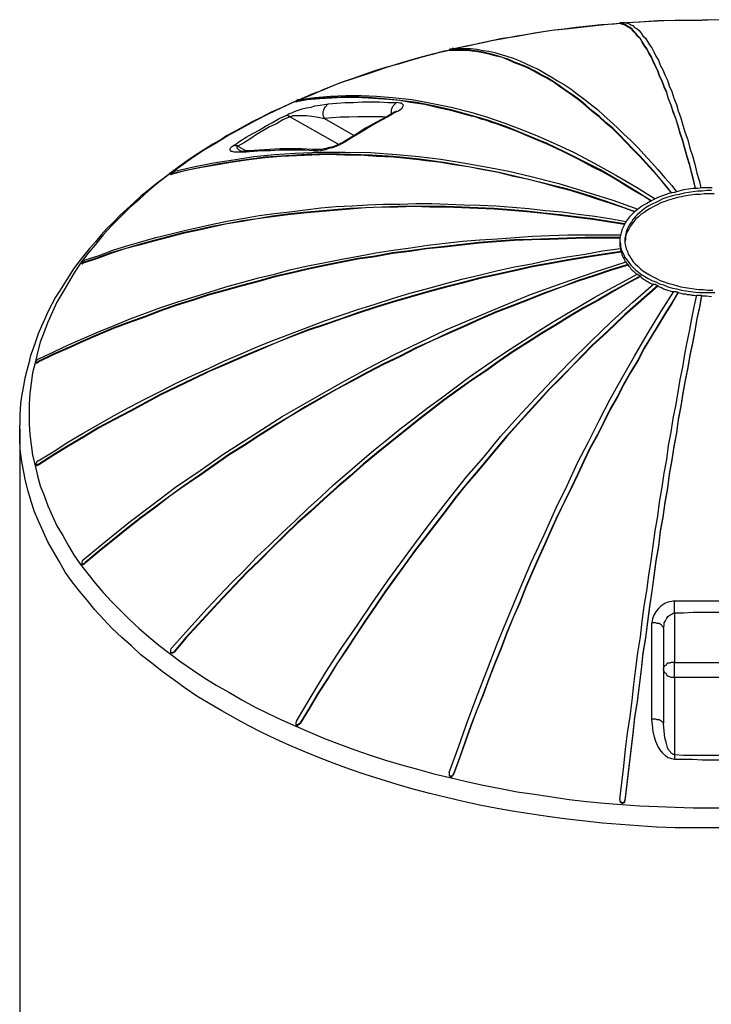
# Model space of a CAD drawing. Extents: x 0 to 1191, y 1 to 842.
# Drawn here: x 502 to 610, y 421 to 575 of the extents above; entities that cross this region are included whole.
import ezdxf

# ---------------------------------------------------------------- set-up
doc = ezdxf.new("R2010")
doc.units = 0
doc.header["$MEASUREMENT"] = 0
doc.layers.add('Layer 1', color=7, linetype='Continuous')

msp = doc.modelspace()

# ---------------------------------------------------------------- linework, layer by layer
at = {"layer": 'Layer 1', "color": 7, "lineweight": 25, "true_color": 0xffffff}
for points in [[(595.3, 574.2), (592.9, 574), (590.1, 573.7), (587.4, 573.4), (584.7, 573.1), (582, 572.7), (579.3, 572.2), (576.7, 571.8), (574, 571.2), (571.4, 570.7), (569.7, 570.3)], [(595.3, 574.2), (594.4, 574.1), (592.4, 574), (590.5, 573.8), (588.5, 573.6), (586.6, 573.3), (584.7, 573.1), (582.8, 572.8), (580.9, 572.5), (579, 572.2), (577.1, 571.8), (575.3, 571.5), (573.4, 571.1), (571.6, 570.7), (569.7, 570.3)], [(595.3, 574.2), (595.3, 574.3)], [(596.1, 574.3), (596.1, 574.3), (596, 574.3), (595.9, 574.3), (595.8, 574.3), (595.7, 574.3), (595.6, 574.3), (595.5, 574.3), (595.4, 574.3), (595.3, 574.3)], [(607.1, 548.5), (606.9, 549.5), (606.5, 550.9), (606.2, 552.2), (605.8, 553.5), (605.4, 554.8), (605.1, 556), (604.7, 557.2), (604.4, 558.3), (604, 559.4), (603.6, 560.5), (603.3, 561.5), (602.9, 562.5), (602.6, 563.5), (602.2, 564.4), (601.9, 565.3), (601.5, 566.1), (601.2, 566.9), (600.8, 567.7), (600.5, 568.4), (600.2, 569.1), (599.8, 569.7), (599.5, 570.3), (599.1, 570.9), (598.8, 571.4), (598.5, 571.8), (598.1, 572.3), (597.8, 572.7), (597.5, 573), (597.2, 573.3), (596.9, 573.6), (596.5, 573.8), (596.2, 574), (595.9, 574.1), (595.6, 574.2), (595.3, 574.3)], [(595.3, 574.3), (595.3, 574.2)], [(607.1, 548.5), (606.9, 549.4), (606.5, 550.8), (606.2, 552.1), (605.8, 553.4), (605.4, 554.7), (605.1, 555.9), (604.7, 557.1), (604.4, 558.2), (604, 559.4), (603.6, 560.4), (603.3, 561.5), (602.9, 562.5), (602.6, 563.4), (602.2, 564.3), (601.9, 565.2), (601.5, 566), (601.2, 566.8), (600.8, 567.6), (600.5, 568.3), (600.2, 569), (599.8, 569.6), (599.5, 570.2), (599.1, 570.8), (598.8, 571.3), (598.5, 571.8), (598.1, 572.2), (597.8, 572.6), (597.5, 572.9), (597.2, 573.2), (596.9, 573.5), (596.5, 573.7), (596.2, 573.9), (595.9, 574), (595.6, 574.1), (595.3, 574.2)], [(596.1, 574.3), (596.4, 574.3), (596.7, 574.2), (597, 574), (597.3, 573.9), (597.6, 573.6), (598, 573.4), (598.3, 573.1), (598.6, 572.7), (598.9, 572.3), (599.3, 571.9), (599.6, 571.4), (599.9, 570.9), (600.3, 570.4), (600.6, 569.8), (600.9, 569.1), (601.3, 568.5), (601.6, 567.7), (602, 567), (602.3, 566.2), (602.7, 565.4), (603, 564.5), (603.4, 563.6), (603.7, 562.6), (604.1, 561.6), (604.4, 560.6), (604.8, 559.5), (605.1, 558.4), (605.5, 557.2), (605.9, 556.1), (606.2, 554.8), (606.6, 553.6), (607, 552.3), (607.3, 550.9), (607.7, 549.6), (607.9, 548.6)], [(622.6, 574.3), (621.8, 574.3), (619.8, 574.5), (617.9, 574.6), (615.9, 574.6), (613.9, 574.7), (612, 574.7), (610, 574.8), (608, 574.7), (606.1, 574.7), (604.1, 574.7), (602.2, 574.6), (600.2, 574.5), (598.3, 574.4), (596.3, 574.3)], [(622.6, 574.3), (620.6, 574.4), (617.8, 574.6), (615.1, 574.7), (612.3, 574.7), (609.5, 574.8), (606.7, 574.7), (603.9, 574.7), (601.2, 574.6), (598.4, 574.4), (596.4, 574.3)], [(569.4, 570.3), (569.3, 570.3), (569.2, 570.3), (569.2, 570.2), (569.1, 570.2), (569, 570.2), (568.9, 570.2), (568.8, 570.2), (568.8, 570.1), (568.7, 570.1)], [(569.4, 570.3), (570.3, 570.3), (571.2, 570.3), (572.1, 570.3), (573, 570.2), (574, 570), (574.9, 569.9), (575.8, 569.7), (576.8, 569.4), (577.7, 569.1), (578.7, 568.8), (579.7, 568.4), (580.6, 568), (581.6, 567.5), (582.6, 567.1), (583.6, 566.5), (584.6, 565.9), (585.6, 565.3), (586.6, 564.7), (587.7, 564), (588.7, 563.2), (589.7, 562.5), (590.7, 561.7), (591.8, 560.8), (592.8, 559.9), (593.8, 559), (594.9, 558), (595.9, 557), (597, 556), (598.1, 554.9), (599.1, 553.8), (600.2, 552.6), (601.2, 551.5), (602.3, 550.2), (603.4, 549), (604.1, 548)], [(568.7, 570), (567.9, 569.9), (566.1, 569.4), (564.3, 568.9), (562.5, 568.4), (560.8, 567.9), (559, 567.4), (557.3, 566.9), (555.6, 566.3), (553.9, 565.7), (552.2, 565.1), (550.6, 564.5), (548.9, 563.8), (547.3, 563.2), (545.7, 562.5), (545.4, 562.3)], [(568.7, 570), (566.3, 569.5), (563.8, 568.8), (561.3, 568.1), (558.8, 567.3), (556.4, 566.5), (554, 565.7), (551.6, 564.9), (549.3, 564), (547.1, 563), (545.5, 562.4)], [(568.7, 570), (568.7, 570.1)], [(603.4, 547.8), (602.6, 548.8), (601.6, 550), (600.5, 551.3), (599.4, 552.5), (598.4, 553.6), (597.3, 554.7), (596.3, 555.8), (595.2, 556.9), (594.2, 557.9), (593.1, 558.8), (592.1, 559.8), (591, 560.6), (590, 561.5), (589, 562.3), (587.9, 563.1), (586.9, 563.8), (585.9, 564.5), (584.9, 565.2), (583.9, 565.8), (582.9, 566.3), (581.9, 566.9), (580.9, 567.4), (579.9, 567.8), (578.9, 568.2), (578, 568.6), (577, 568.9), (576.1, 569.2), (575.1, 569.5), (574.2, 569.7), (573.2, 569.9), (572.3, 570), (571.4, 570.1), (570.5, 570.1), (569.6, 570.1), (568.7, 570.1)], [(568.7, 570.1), (568.7, 570)], [(603.4, 547.8), (602.6, 548.7), (601.6, 550), (600.5, 551.2), (599.4, 552.4), (598.4, 553.5), (597.3, 554.6), (596.3, 555.7), (595.2, 556.8), (594.2, 557.8), (593.1, 558.7), (592.1, 559.7), (591, 560.5), (590, 561.4), (589, 562.2), (587.9, 563), (586.9, 563.7), (585.9, 564.4), (584.9, 565.1), (583.9, 565.7), (582.9, 566.2), (581.9, 566.8), (580.9, 567.3), (579.9, 567.7), (578.9, 568.1), (578, 568.5), (577, 568.9), (576.1, 569.1), (575.1, 569.4), (574.2, 569.6), (573.2, 569.8), (572.3, 569.9), (571.4, 570), (570.5, 570), (569.6, 570), (568.7, 570)], [(568.7, 570), (568.7, 570)], [(600.2, 546.6), (597.8, 548.1), (595, 549.8), (592.3, 551.4), (589.5, 552.8), (586.8, 554.2), (584, 555.5), (580.8, 556.8), (577.7, 558.1), (574.5, 559.2), (571.4, 560.1), (568.8, 560.8), (566.2, 561.4), (563.6, 561.9), (561.1, 562.2), (558.6, 562.5), (556.1, 562.7), (553.2, 562.8), (550.4, 562.7), (547.6, 562.5), (544.9, 562.1)], [(600.1, 546.6), (599.2, 547.2), (597.8, 548), (596.5, 548.8), (595.2, 549.6), (593.9, 550.4), (592.6, 551.1), (591.2, 551.8), (588.8, 553.1), (586.4, 554.3), (584, 555.4), (581.6, 556.4), (579.3, 557.4), (576.9, 558.3), (576.1, 558.6), (575.3, 558.8), (574.5, 559.1), (573.7, 559.3), (572.9, 559.6), (572.2, 559.8), (571.4, 560), (569.2, 560.6), (567, 561.1), (564.9, 561.6), (562.7, 561.9), (561, 562.2), (559.3, 562.4), (557.7, 562.5), (556.1, 562.6), (554.1, 562.7), (552.2, 562.7), (550.4, 562.6), (548.5, 562.5), (546.6, 562.3), (544.9, 562)], [(545.5, 562.4), (547.8, 562.7), (550.2, 562.9), (552.6, 563), (555, 563), (557.4, 562.9), (559.9, 562.7), (562.9, 562.4), (565.9, 561.8), (569, 561.2), (572.1, 560.4), (574.7, 559.6), (577.4, 558.7), (580, 557.7), (582.7, 556.6), (585.4, 555.4), (588.2, 554.1), (591.4, 552.4), (594.7, 550.6), (597.9, 548.7), (600.8, 546.9)], [(544.8, 562.1), (544.1, 561.8), (542.6, 561.1), (541, 560.4), (539.5, 559.6), (538, 558.9), (536.6, 558.1), (535.1, 557.3), (534, 556.7)], [(544.8, 562.1), (542.6, 561.1), (540.5, 560.1), (538.4, 559), (536.4, 557.9), (534.4, 556.8)], [(543.3, 559.9), (543.5, 560), (543.8, 560.2), (544.2, 560.3), (544.6, 560.5), (545.2, 560.7), (545.8, 560.9), (546.5, 561.1), (547.2, 561.2), (547.8, 561.4), (548.6, 561.5), (549.3, 561.6), (549.9, 561.7)], [(545.5, 562.4), (545.4, 562.3), (545.2, 562.3), (545.1, 562.3), (545, 562.2), (544.9, 562.2), (544.8, 562.1), (544.9, 562.1)], [(544.8, 562.1), (544.8, 562)], [(544.8, 562), (544.8, 562), (544.9, 562)], [(544.9, 562), (544.9, 562.1)], [(549.3, 559.4), (549.2, 559.7), (549.1, 559.9), (549.1, 560.2), (549.1, 560.5), (549.2, 560.7), (549.3, 561), (549.4, 561.2), (549.6, 561.4), (549.7, 561.6), (549.9, 561.7)], [(549.9, 561.7), (551.2, 561.8), (552.5, 561.9), (553.8, 561.9), (555.2, 562), (556.5, 562), (557.8, 562), (559.2, 561.9), (560.5, 561.9)], [(559.7, 560.1), (559.7, 560.1), (559.7, 560.4), (559.7, 560.7), (559.8, 560.9), (559.9, 561.2), (560, 561.4), (560.2, 561.6), (560.4, 561.8), (560.5, 561.9)], [(560.5, 560.5), (560.8, 560.6), (561.1, 560.8), (561.4, 561), (561.5, 561.3), (561.6, 561.5), (561.5, 561.6), (561.3, 561.8), (561, 561.8), (560.5, 561.9)], [(535.2, 555.2), (536.1, 555.9), (537.1, 556.5), (538.1, 557.1), (539.1, 557.6), (540.1, 558.2), (541.2, 558.8), (542.2, 559.4), (543.3, 559.9)], [(543.9, 559.7), (542.8, 559.2), (541.8, 558.6), (540.7, 558.1), (539.7, 557.5), (538.7, 556.9), (537.8, 556.3), (536.8, 555.7), (535.8, 555.1)], [(543.9, 559.7), (543.8, 559.8), (543.7, 559.8), (543.6, 559.9), (543.5, 559.9), (543.4, 559.9), (543.3, 559.9)], [(543.9, 559.7), (544.1, 559.8), (544.2, 559.8), (544.4, 559.9), (544.7, 559.9), (545.2, 559.9), (545.6, 559.9), (546.5, 559.9), (547.3, 559.8), (548.3, 559.6), (549.3, 559.4)], [(551.4, 555.4), (543.9, 559.7)], [(558.8, 559.6), (558.4, 559.7), (557.1, 559.7), (555.8, 559.7), (554.5, 559.7), (553.1, 559.6), (551.8, 559.6), (550.5, 559.5), (549.3, 559.4)], [(560.2, 560.4), (559.3, 559.9), (557.5, 558.9), (555.7, 557.9), (554, 556.8), (552.3, 555.8), (552.1, 555.7)], [(560.5, 560.5), (559.5, 559.9), (558.5, 559.3), (557.5, 558.8), (556.5, 558.2), (555.5, 557.6), (554.5, 557), (553.5, 556.4), (552.5, 555.8)], [(560.5, 560.6), (560.5, 560.6), (560.4, 560.5), (560.3, 560.4), (560.2, 560.4)], [(560.2, 560.4), (560.2, 560.4), (560.4, 560.4), (560.5, 560.5)], [(549.3, 559.4), (553.8, 556.8)], [(534, 556.7), (533.3, 556.2), (531.9, 555.4), (530.6, 554.6), (529.2, 553.7), (527.9, 552.8), (526.6, 551.9), (525.4, 551), (524.2, 550.1), (523, 549.2), (521.8, 548.2), (520.7, 547.3), (519.6, 546.3), (518.5, 545.3), (517.4, 544.3), (516.4, 543.3), (515.4, 542.3), (514.5, 541.3), (513.6, 540.2), (512.7, 539.2), (511.8, 538.1), (511, 537.1), (510.2, 536), (509.5, 534.9), (508.8, 533.8), (508.1, 532.7), (507.4, 531.6), (506.8, 530.5), (506.2, 529.3), (505.7, 528.2), (505.2, 527.1), (504.7, 525.9), (504.3, 524.8), (503.9, 523.6), (503.5, 522.5), (503.2, 521.3), (502.9, 520.2), (502.6, 519), (502.4, 517.8), (502.2, 516.7), (502, 515.5), (501.9, 514.3), (501.8, 513.2), (501.8, 512), (501.8, 511.6)], [(534.4, 556.8), (532.4, 555.6), (530.5, 554.5), (528.7, 553.3), (526.9, 552), (525.2, 550.8), (523.5, 549.5), (521.9, 548.2), (520.4, 546.8), (518.9, 545.5), (517.5, 544.1), (516.1, 542.7), (514.8, 541.3), (513.6, 539.8), (512.4, 538.4), (511.3, 536.9), (510.3, 535.4), (509.4, 533.9), (508.5, 532.4), (507.6, 530.8), (506.9, 529.3), (506.2, 527.7), (505.6, 526.2), (505, 524.6), (504.6, 523), (504.2, 521.4), (503.8, 519.8), (503.6, 518.2), (503.4, 516.6), (503.3, 515), (503.3, 513.4), (503.3, 511.8), (503.4, 510.2), (503.6, 508.6), (503.8, 507), (504.2, 505.4), (504.6, 503.8), (505, 502.2), (505.6, 500.7), (506.2, 499.1), (506.9, 497.5), (507.6, 496), (508.5, 494.5), (509.4, 492.9), (510.3, 491.4), (511.3, 490), (512.4, 488.5), (513.6, 487), (514.8, 485.6), (516.1, 484.2), (517.5, 482.8), (518.9, 481.4), (520.4, 480), (521.9, 478.7), (523.5, 477.4), (525.2, 476.1), (526.9, 474.8), (528.7, 473.6), (530.5, 472.4), (532.4, 471.2), (534.4, 470.1), (536.4, 468.9), (538.4, 467.8), (540.5, 466.8), (542.6, 465.8), (544.8, 464.8), (547.1, 463.8), (549.3, 462.9), (551.6, 462), (554, 461.1), (556.4, 460.3), (558.8, 459.5), (561.3, 458.8), (563.8, 458.1), (566.3, 457.4), (568.8, 456.8), (571.4, 456.2), (574, 455.6), (576.7, 455.1), (579.3, 454.6), (582, 454.2), (584.7, 453.8), (587.4, 453.4), (590.1, 453.1), (592.9, 452.8), (595.6, 452.6), (598.4, 452.4), (601.2, 452.3), (603.9, 452.2), (606.7, 452.1), (609.5, 452.1), (612.3, 452.1)], [(537, 554.2), (536.3, 554.2), (535.7, 554.2), (535.2, 554.2), (534.9, 554.3), (534.7, 554.3), (534.6, 554.5), (534.6, 554.6), (534.6, 554.7), (534.7, 554.9), (534.8, 555), (535.1, 555.2), (535.2, 555.2)], [(535.2, 555.2), (535.2, 555.3), (535.3, 555.3), (535.4, 555.2), (535.5, 555.2), (535.6, 555.2), (535.7, 555.2), (535.8, 555.1)], [(536.2, 554.4), (536, 554.5), (535.8, 554.7), (535.7, 554.8), (535.7, 554.9), (535.7, 555), (535.8, 555.1)], [(535.8, 555.1), (537.1, 554.4)], [(547.6, 554.4), (548, 554.4), (548.4, 554.4), (548.9, 554.5), (549.5, 554.6), (550, 554.8), (550.6, 554.9), (551.1, 555.1), (551.6, 555.3), (552, 555.5), (552.5, 555.8)], [(552.1, 555.7), (552, 555.6), (551.8, 555.5), (551.6, 555.4), (551.4, 555.3), (551.1, 555.2), (550.9, 555.1), (550.6, 555), (550.3, 554.9), (550, 554.9), (549.7, 554.8), (549.4, 554.7), (549.2, 554.7), (548.9, 554.6), (548.7, 554.6), (548.5, 554.6), (548.3, 554.6), (548.2, 554.6)], [(552.5, 555.8), (552.3, 555.8), (552.2, 555.7), (552.1, 555.7)], [(597.7, 544.9), (594.4, 546.1), (590.8, 547.3), (587.2, 548.4), (583.6, 549.3), (580, 550.2), (576.5, 551), (572.3, 551.8), (568.2, 552.5), (564.1, 553.1), (560, 553.5), (556.6, 553.7), (553.3, 553.8), (549.9, 553.9), (546.6, 553.8), (543.3, 553.6), (540.1, 553.4), (536.3, 552.9), (532.6, 552.3), (529, 551.6), (525.4, 550.8)], [(597.6, 544.9), (595.9, 545.5), (593.9, 546.2), (591.9, 546.8), (589.9, 547.5), (587.9, 548.1), (585.9, 548.6), (583.5, 549.3), (581.1, 549.9), (578.8, 550.4), (576.4, 551), (574, 551.4), (571.7, 551.9), (569.5, 552.2), (567.1, 552.6), (566.1, 552.7), (565.1, 552.8), (564, 553), (563, 553.1), (562, 553.2), (561, 553.3), (560, 553.4), (557.4, 553.5), (554.8, 553.7), (552.4, 553.7), (549.9, 553.8), (547.3, 553.7), (544.9, 553.6), (542.5, 553.5), (540, 553.3), (537.5, 553), (535, 552.6), (532.6, 552.2), (530.1, 551.8), (527.7, 551.3), (525.4, 550.7)], [(525.9, 551.2), (528.9, 551.9), (532, 552.5), (535.1, 553), (538.3, 553.5), (541.5, 553.8), (544.7, 554), (548.6, 554.2), (552.5, 554.2), (556.5, 554.1), (560.5, 553.8), (564, 553.5), (567.4, 553.1), (570.9, 552.5), (574.4, 551.9), (578, 551.2), (581.5, 550.4), (585.8, 549.3), (590, 548), (594.2, 546.7), (598.1, 545.3)], [(537.5, 554.4), (537.4, 554.4), (537.1, 554.4), (536.8, 554.3), (536.5, 554.3), (536.3, 554.3), (536.2, 554.4), (536.1, 554.4)], [(547.6, 554.4), (546.2, 554.5), (544.9, 554.5), (543.6, 554.5), (542.2, 554.5), (540.9, 554.4), (539.6, 554.4), (538.3, 554.3), (537, 554.2)], [(537, 554.2), (537.2, 554.3), (537.4, 554.4), (537.5, 554.4)], [(548.2, 554.6), (547.4, 554.6), (545.7, 554.7), (544, 554.7), (542.4, 554.7), (540.7, 554.6), (539.1, 554.5), (537.5, 554.4)], [(547.6, 554.4), (547.8, 554.5), (548, 554.6), (548.2, 554.6)], [(525.9, 551.2), (525.8, 551.1), (525.6, 551), (525.5, 551), (525.4, 550.9), (525.3, 550.9), (525.3, 550.8), (525.4, 550.8)], [(525.3, 550.8), (525.3, 550.7)], [(525.3, 550.7), (525.3, 550.7), (525.4, 550.7)], [(525.4, 550.7), (525.4, 550.8)], [(609.7, 548.6), (608.9, 548.6), (608.2, 548.6), (607.4, 548.5), (606.7, 548.5), (606, 548.4), (605.2, 548.3), (604.5, 548.1), (603.8, 547.9), (603.1, 547.8), (602.5, 547.6), (601.8, 547.3), (601.2, 547.1), (600.6, 546.8), (600, 546.5), (599.5, 546.2), (599, 545.9), (598.5, 545.6), (598, 545.2), (597.6, 544.9), (597.2, 544.5), (596.8, 544.1), (596.5, 543.7), (596.2, 543.3), (596, 542.9), (595.8, 542.5), (595.6, 542.1), (595.5, 541.6), (595.4, 541.2), (595.3, 540.8), (595.3, 540.3), (595.4, 539.9), (595.4, 539.5), (595.5, 539), (595.7, 538.6), (595.9, 538.2), (596.1, 537.8), (596.4, 537.4), (596.7, 537), (597, 536.6), (597.4, 536.2), (597.8, 535.8), (598.2, 535.5), (598.7, 535.1), (599.2, 534.8), (599.7, 534.5), (600.3, 534.2), (600.9, 534), (601.5, 533.7), (602.1, 533.5), (602.8, 533.2), (603.5, 533), (604.2, 532.9), (604.9, 532.7), (605.6, 532.6), (606.3, 532.5), (607.1, 532.4), (607.8, 532.3), (608.6, 532.3), (609.3, 532.3), (610.1, 532.3)], [(609.6, 548.2), (608.9, 548.2), (608.1, 548.1), (607.4, 548.1), (606.7, 548), (606, 547.9), (605.3, 547.8), (604.6, 547.6), (603.9, 547.5), (603.3, 547.3), (602.6, 547.1), (602, 546.9), (601.4, 546.6), (600.8, 546.3), (600.3, 546.1), (599.8, 545.8), (599.3, 545.5), (598.8, 545.1), (598.4, 544.8), (598, 544.4), (597.7, 544.1), (597.3, 543.7), (597.1, 543.3), (596.8, 542.9), (596.6, 542.5), (596.4, 542.1), (596.3, 541.7), (596.2, 541.2), (596.1, 540.8), (596.1, 540.4), (596.1, 540), (596.2, 539.6), (596.3, 539.1), (596.5, 538.7), (596.6, 538.3), (596.9, 537.9), (597.1, 537.5), (597.4, 537.1), (597.7, 536.8), (598.1, 536.4), (598.5, 536), (598.9, 535.7), (599.4, 535.4), (599.9, 535.1), (600.4, 534.8), (601, 534.5), (601.6, 534.2), (602.2, 534), (602.8, 533.8), (603.4, 533.6), (604.1, 533.4), (604.8, 533.2), (605.5, 533.1), (606.2, 533), (606.9, 532.9), (607.6, 532.8), (608.3, 532.8), (609, 532.7), (609.8, 532.7)], [(610, 547.7), (609.2, 547.7), (608.5, 547.7), (607.8, 547.6), (607, 547.6), (606.3, 547.5), (605.6, 547.4), (604.9, 547.2), (604.3, 547.1), (603.6, 546.9), (602.9, 546.7), (602.3, 546.5), (601.7, 546.3), (601.1, 546), (600.6, 545.7), (600, 545.4)], [(512, 537.4), (514.2, 538.1), (516.3, 538.9), (518.5, 539.6), (520.7, 540.2), (523, 540.9), (525.2, 541.4), (527.5, 542), (529.8, 542.5), (532.1, 543), (534.4, 543.5), (536.8, 543.9), (539.1, 544.3), (541.5, 544.6), (543.9, 544.9), (546.3, 545.2), (548.7, 545.5), (551.1, 545.7), (553.6, 545.8), (556, 546), (558.5, 546.1), (561, 546.1), (563.5, 546.2), (566, 546.2), (568.5, 546.1), (571, 546), (573.5, 545.9), (576, 545.8), (578.6, 545.6), (581.1, 545.4), (583.7, 545.1), (586.3, 544.9), (588.8, 544.5), (591.4, 544.2), (594, 543.8), (596.3, 543.4)], [(596, 543), (593.7, 543.4), (591.1, 543.8), (588.5, 544.1), (586, 544.4), (583.4, 544.7), (580.8, 545), (578.3, 545.2), (575.7, 545.4), (573.2, 545.5), (570.7, 545.6), (568.2, 545.7), (565.7, 545.7), (563.2, 545.7), (560.7, 545.7), (558.2, 545.6), (555.7, 545.5), (553.3, 545.4), (550.8, 545.2), (548.4, 545), (546, 544.8), (543.6, 544.5), (541.2, 544.2), (538.8, 543.8), (536.5, 543.5), (534.1, 543), (531.8, 542.6), (529.5, 542.1), (527.2, 541.6), (524.9, 541), (522.7, 540.4), (520.4, 539.8), (518.2, 539.1), (516, 538.5), (513.9, 537.7), (511.7, 537)], [(596, 542.9), (593.7, 543.3), (591.1, 543.7), (588.5, 544), (586, 544.3), (583.4, 544.6), (580.8, 544.9), (578.3, 545.1), (575.7, 545.3), (573.2, 545.4), (570.7, 545.5), (568.2, 545.6), (565.7, 545.6), (563.2, 545.7), (560.7, 545.6), (558.2, 545.6), (555.7, 545.5), (553.3, 545.3), (550.8, 545.1), (548.4, 544.9), (546, 544.7), (543.6, 544.4), (541.2, 544.1), (538.8, 543.8), (536.5, 543.4), (534.1, 543), (531.8, 542.5), (529.5, 542), (527.2, 541.5), (524.9, 540.9), (522.7, 540.3), (520.4, 539.7), (518.2, 539.1), (516, 538.4), (513.9, 537.6), (511.7, 536.9)], [(600, 545.4), (599.5, 545.1), (599.1, 544.8), (598.6, 544.5), (598.2, 544.1), (597.8, 543.8), (597.5, 543.4), (597.2, 543), (596.9, 542.6), (596.7, 542.2), (596.5, 541.8), (596.3, 541.4), (596.2, 541), (596.2, 540.6), (596.1, 540.2)], [(504.8, 522), (507.1, 523.1), (509.4, 524.2), (511.8, 525.2), (514.1, 526.2), (516.5, 527.2), (519, 528.2), (521.4, 529.1), (523.8, 530), (526.3, 530.8), (528.8, 531.6), (531.3, 532.4), (533.9, 533.2), (536.4, 533.9), (539, 534.6), (541.5, 535.2), (544.1, 535.9), (546.7, 536.5), (549.4, 537), (552, 537.5), (554.6, 538), (557.3, 538.5), (560, 538.9), (562.7, 539.3), (565.4, 539.7), (568.1, 540), (570.8, 540.3), (573.5, 540.5), (576.2, 540.7), (579, 540.9), (581.7, 541.1), (584.4, 541.2), (587.2, 541.3), (590, 541.3), (592.7, 541.3), (595.4, 541.3)], [(595.3, 540.9), (592.6, 540.9), (589.9, 540.9), (587.1, 540.8), (584.3, 540.7), (581.6, 540.6), (578.9, 540.5), (576.1, 540.3), (573.4, 540.1), (570.7, 539.8), (568, 539.5), (565.2, 539.2), (562.6, 538.8), (559.9, 538.5), (557.2, 538), (554.5, 537.6), (551.9, 537.1), (549.3, 536.6), (546.6, 536), (544, 535.4), (541.4, 534.8), (538.9, 534.1), (536.3, 533.4), (533.7, 532.7), (531.2, 532), (528.7, 531.2), (526.2, 530.4), (523.7, 529.5), (521.3, 528.6), (518.8, 527.7), (516.4, 526.8), (514, 525.8), (511.7, 524.8), (509.3, 523.7), (507, 522.7), (504.7, 521.6)], [(595.3, 540.8), (592.6, 540.8), (589.9, 540.8), (587.1, 540.7), (584.3, 540.6), (581.6, 540.5), (578.9, 540.4), (576.1, 540.2), (573.4, 540), (570.7, 539.7), (568, 539.4), (565.2, 539.1), (562.6, 538.7), (559.9, 538.4), (557.2, 537.9), (554.5, 537.5), (551.9, 537), (549.3, 536.5), (546.6, 535.9), (544, 535.3), (541.4, 534.7), (538.9, 534), (536.3, 533.3), (533.7, 532.6), (531.2, 531.9), (528.7, 531.1), (526.2, 530.3), (523.7, 529.4), (521.3, 528.5), (518.8, 527.6), (516.4, 526.7), (514, 525.7), (511.7, 524.7), (509.3, 523.6), (507, 522.6), (504.7, 521.5)], [(595.3, 540.5), (595.3, 539.9)], [(595.3, 539.9), (595.3, 539.7), (595.3, 539.5), (595.4, 539.3), (595.4, 539.2)], [(504.7, 506.1), (507, 507.5), (509.3, 509), (511.7, 510.4), (514, 511.7), (516.4, 513.1), (518.8, 514.4), (521.3, 515.7), (523.7, 516.9), (526.2, 518.2), (528.7, 519.4), (531.2, 520.5), (533.7, 521.7), (536.3, 522.8), (538.9, 523.9), (541.4, 524.9), (544, 525.9), (546.6, 526.9), (549.3, 527.9), (551.9, 528.8), (554.5, 529.7), (557.2, 530.5), (559.9, 531.4), (562.6, 532.2), (565.2, 532.9), (568, 533.7), (570.7, 534.4), (573.4, 535), (576.1, 535.7), (578.9, 536.3), (581.6, 536.8), (584.3, 537.4), (587.1, 537.9), (589.9, 538.3), (592.6, 538.8), (595.4, 539.2)], [(595.5, 538.7), (592.7, 538.3), (590, 537.9), (587.2, 537.4), (584.4, 536.9), (581.7, 536.4), (579, 535.8), (576.2, 535.2), (573.5, 534.6), (570.8, 533.9), (568.1, 533.2), (565.4, 532.5), (562.7, 531.7), (560, 530.9), (557.3, 530.1), (554.6, 529.2), (552, 528.3), (549.4, 527.4), (546.7, 526.5), (544.1, 525.5), (541.5, 524.4), (539, 523.4), (536.4, 522.3), (533.9, 521.2), (531.3, 520.1), (528.8, 518.9), (526.3, 517.7), (523.8, 516.5), (521.4, 515.2), (519, 513.9), (516.5, 512.6), (514.1, 511.3), (511.8, 509.9), (509.4, 508.5), (507.1, 507.1), (504.8, 505.6)], [(595.5, 538.6), (592.7, 538.2), (590, 537.8), (587.2, 537.3), (584.4, 536.8), (581.7, 536.3), (579, 535.7), (576.2, 535.1), (573.5, 534.5), (570.8, 533.8), (568.1, 533.1), (565.4, 532.4), (562.7, 531.6), (560, 530.8), (557.3, 530), (554.6, 529.1), (552, 528.2), (549.4, 527.3), (546.7, 526.4), (544.1, 525.4), (541.5, 524.4), (539, 523.3), (536.4, 522.2), (533.9, 521.1), (531.3, 520), (528.8, 518.8), (526.3, 517.6), (523.8, 516.4), (521.4, 515.1), (519, 513.8), (516.5, 512.5), (514.1, 511.2), (511.8, 509.8), (509.4, 508.4), (507.1, 507), (504.8, 505.5)], [(595.4, 539.2), (595.4, 539.1), (595.4, 539), (595.4, 538.9), (595.5, 538.9), (595.5, 538.8), (595.5, 538.7)], [(595.4, 539.2), (595.4, 539.2)], [(595.5, 538.7), (595.5, 538.6)], [(595.5, 538.6), (595.5, 538.7)], [(595.5, 538.7), (595.5, 538.7)], [(595.5, 538.6), (595.6, 538.4), (595.6, 538.2), (595.7, 538), (595.8, 537.8), (595.9, 537.6), (596, 537.4), (596.1, 537.2), (596.2, 537.1)], [(595.5, 538.6), (595.5, 538.6)], [(512, 537.4), (511.9, 537.3), (511.7, 537.2), (511.6, 537.1), (511.5, 537.1), (511.5, 537), (511.5, 536.9), (511.6, 536.9), (511.7, 537)], [(511.5, 537), (511.5, 536.9)], [(511.5, 536.9), (511.5, 536.9), (511.5, 536.8), (511.6, 536.8), (511.7, 536.9)], [(511.7, 490.7), (515.2, 493.6), (518.8, 496.5), (522.4, 499.2), (526.1, 502), (529.9, 504.6), (533.6, 507.2), (538.2, 510.1), (542.7, 513), (547.4, 515.7), (552, 518.3), (556, 520.5), (560.1, 522.6), (564.2, 524.6), (568.2, 526.5), (572.4, 528.3), (576.5, 530), (581.4, 532), (586.3, 533.8), (591.3, 535.5), (596.3, 537.1)], [(511.7, 536.9), (511.7, 537)], [(596.6, 536.7), (594, 535.9), (591.4, 535), (588.8, 534.2), (586.3, 533.2), (583.7, 532.3), (581.1, 531.3), (578.6, 530.3), (576, 529.3), (573.5, 528.2), (571, 527.1), (568.5, 526), (566, 524.8), (563.5, 523.7), (561, 522.4), (558.5, 521.2), (556, 519.9), (553.6, 518.6), (551.1, 517.2), (548.7, 515.9), (546.3, 514.5), (543.9, 513), (541.5, 511.6), (539.1, 510.1), (536.8, 508.6), (534.4, 507.1), (532.1, 505.5), (529.8, 503.9), (527.5, 502.3), (525.2, 500.6), (523, 499), (520.7, 497.3), (518.5, 495.6), (516.3, 493.8), (514.2, 492.1), (512, 490.3)], [(596.6, 536.6), (594, 535.8), (591.4, 534.9), (588.8, 534.1), (586.3, 533.2), (583.7, 532.2), (581.1, 531.2), (578.6, 530.2), (576, 529.2), (573.5, 528.1), (571, 527), (568.5, 525.9), (566, 524.8), (563.5, 523.6), (561, 522.3), (558.5, 521.1), (556, 519.8), (553.6, 518.5), (551.1, 517.2), (548.7, 515.8), (546.3, 514.4), (543.9, 513), (541.5, 511.5), (539.1, 510), (536.8, 508.5), (534.4, 507), (532.1, 505.4), (529.8, 503.8), (527.5, 502.2), (525.2, 500.6), (523, 498.9), (520.7, 497.2), (518.5, 495.5), (516.3, 493.7), (514.2, 492), (512, 490.2)], [(596.3, 537.1), (596.3, 537), (596.4, 536.9), (596.4, 536.8), (596.5, 536.8), (596.5, 536.7), (596.6, 536.7)], [(596.3, 537.1), (596.3, 537.1)], [(596.6, 536.7), (596.6, 536.6)], [(596.6, 536.6), (596.6, 536.7)], [(596.6, 536.7), (596.6, 536.7)], [(596.6, 536.6), (596.7, 536.4), (596.9, 536.2), (597, 536), (597.2, 535.8), (597.4, 535.7), (597.6, 535.5), (597.8, 535.3), (597.9, 535.2)], [(596.6, 536.6), (596.6, 536.6)], [(525.4, 476.9), (527.3, 479), (529.1, 481), (531, 483.1), (532.9, 485.1), (534.8, 487.1), (536.8, 489.1), (538.7, 491.1), (540.7, 493), (542.7, 494.9), (544.7, 496.8), (546.7, 498.7), (548.7, 500.5), (550.7, 502.4), (552.8, 504.2), (554.8, 505.9), (556.9, 507.7), (559, 509.4), (561.1, 511.1), (563.2, 512.7), (565.3, 514.3), (567.5, 515.9), (569.6, 517.5), (571.7, 519.1), (573.9, 520.6), (576.1, 522.1), (578.2, 523.5), (580.4, 524.9), (582.6, 526.3), (584.8, 527.7), (587, 529), (589.2, 530.3), (591.4, 531.6), (593.6, 532.8), (595.8, 534), (598, 535.2)], [(598, 535.2), (598.1, 535.2), (598.1, 535.1), (598.2, 535.1), (598.3, 535), (598.4, 534.9), (598.5, 534.9)], [(598, 535.2), (598, 535.2)], [(598.5, 534.9), (596.3, 533.7), (594.1, 532.5), (591.9, 531.2), (589.7, 530), (587.5, 528.7), (585.3, 527.3), (583.1, 526), (580.9, 524.6), (578.7, 523.2), (576.5, 521.7), (574.4, 520.2), (572.2, 518.7), (570.1, 517.2), (567.9, 515.6), (565.8, 514), (563.7, 512.4), (561.6, 510.7), (559.5, 509), (557.4, 507.3), (555.3, 505.6), (553.3, 503.8), (551.2, 502), (549.2, 500.2), (547.1, 498.3), (545.1, 496.5), (543.1, 494.6), (541.2, 492.7), (539.2, 490.7), (537.2, 488.8), (535.3, 486.8), (533.4, 484.8), (531.5, 482.7), (529.6, 480.7), (527.7, 478.6), (525.9, 476.5)], [(598.5, 534.8), (596.3, 533.6), (594.1, 532.4), (591.9, 531.1), (589.7, 529.9), (587.5, 528.6), (585.3, 527.2), (583.1, 525.9), (580.9, 524.5), (578.7, 523.1), (576.5, 521.6), (574.4, 520.1), (572.2, 518.6), (570.1, 517.1), (567.9, 515.5), (565.8, 513.9), (563.7, 512.3), (561.6, 510.6), (559.5, 508.9), (557.4, 507.2), (555.3, 505.5), (553.3, 503.7), (551.2, 501.9), (549.2, 500.1), (547.1, 498.2), (545.1, 496.4), (543.1, 494.5), (541.2, 492.6), (539.2, 490.6), (537.2, 488.7), (535.3, 486.7), (533.4, 484.7), (531.5, 482.6), (529.6, 480.6), (527.7, 478.5), (525.9, 476.4)], [(544.9, 465.6), (547.2, 469.4), (549.5, 473.2), (551.9, 476.9), (554.4, 480.5), (556.8, 484.1), (559.3, 487.7), (562.3, 491.8), (565.3, 495.8), (568.3, 499.7), (571.4, 503.6), (574.1, 506.7), (576.7, 509.9), (579.4, 512.9), (582.1, 515.8), (584.8, 518.7), (587.5, 521.5), (590.8, 524.7), (594, 527.8), (597.3, 530.8), (600.6, 533.7)], [(598.5, 534.9), (598.5, 534.8)], [(598.5, 534.8), (598.5, 534.9)], [(598.5, 534.9), (598.5, 534.9)], [(598.5, 534.8), (598.7, 534.6), (599, 534.4), (599.2, 534.3), (599.5, 534.1), (599.7, 534), (600, 533.8), (600.3, 533.7), (600.5, 533.6)], [(598.5, 534.8), (598.5, 534.8)], [(600.6, 533.7), (600.6, 533.6), (600.7, 533.6), (600.8, 533.6), (600.9, 533.5), (601, 533.5), (601.1, 533.4), (601.2, 533.4)], [(600.6, 533.7), (600.6, 533.7)], [(601.2, 533.4), (599.5, 531.9), (597.8, 530.4), (596.1, 528.9), (594.4, 527.3), (592.7, 525.7), (591, 524.1), (589.3, 522.4), (587.7, 520.7), (586, 519), (584.3, 517.3), (582.7, 515.5), (581, 513.7), (579.4, 511.9), (577.7, 510), (576.1, 508.1), (574.5, 506.2), (572.9, 504.3), (571.2, 502.3), (569.6, 500.3), (568.1, 498.3), (566.5, 496.2), (564.9, 494.2), (563.3, 492.1), (561.8, 490), (560.2, 487.8), (558.7, 485.7), (557.2, 483.5), (555.7, 481.3), (554.2, 479.1), (552.7, 476.8), (551.2, 474.5), (549.8, 472.3), (548.3, 470), (546.9, 467.6), (545.5, 465.3)], [(601.2, 533.3), (599.5, 531.8), (597.8, 530.3), (596.1, 528.8), (594.4, 527.2), (592.7, 525.6), (591, 524), (589.3, 522.3), (587.7, 520.7), (586, 518.9), (584.3, 517.2), (582.7, 515.4), (581, 513.6), (579.4, 511.8), (577.7, 509.9), (576.1, 508), (574.5, 506.1), (572.9, 504.2), (571.2, 502.2), (569.6, 500.2), (568.1, 498.2), (566.5, 496.1), (564.9, 494.1), (563.3, 492), (561.8, 489.9), (560.2, 487.7), (558.7, 485.6), (557.2, 483.4), (555.7, 481.2), (554.2, 479), (552.7, 476.7), (551.2, 474.5), (549.8, 472.2), (548.3, 469.9), (546.9, 467.5), (545.5, 465.2)], [(568.7, 457.6), (570.2, 461.7), (571.6, 465.7), (573.1, 469.7), (574.7, 473.7), (576.2, 477.6), (577.8, 481.5), (579.6, 485.9), (581.5, 490.3), (583.5, 494.6), (585.4, 498.8), (587.1, 502.3), (588.7, 505.8), (590.4, 509.1), (592.1, 512.4), (593.8, 515.7), (595.5, 518.8), (597.6, 522.4), (599.6, 525.9), (601.7, 529.3), (603.7, 532.5)], [(604.4, 532.4), (603.4, 530.7), (602.3, 529), (601.2, 527.2), (600.2, 525.5), (599.1, 523.7), (598.1, 521.8), (597, 520), (595.9, 518.1), (594.9, 516.1), (593.8, 514.2), (592.8, 512.2), (591.8, 510.2), (590.7, 508.2), (589.7, 506.1), (588.7, 504), (587.7, 501.9), (586.6, 499.7), (585.6, 497.6), (584.6, 495.4), (583.6, 493.2), (582.6, 490.9), (581.6, 488.7), (580.6, 486.4), (579.7, 484.1), (578.7, 481.7), (577.7, 479.4), (576.8, 477), (575.8, 474.6), (574.9, 472.2), (574, 469.8), (573, 467.3), (572.1, 464.9), (571.2, 462.4), (570.3, 459.9), (569.4, 457.4)], [(604.4, 532.3), (603.4, 530.6), (602.3, 528.9), (601.2, 527.1), (600.2, 525.4), (599.1, 523.6), (598.1, 521.7), (597, 519.9), (595.9, 518), (594.9, 516), (593.8, 514.1), (592.8, 512.1), (591.8, 510.1), (590.7, 508.1), (589.7, 506), (588.7, 503.9), (587.7, 501.8), (586.6, 499.7), (585.6, 497.5), (584.6, 495.3), (583.6, 493.1), (582.6, 490.8), (581.6, 488.6), (580.6, 486.3), (579.7, 484), (578.7, 481.7), (577.7, 479.3), (576.8, 476.9), (575.8, 474.5), (574.9, 472.1), (574, 469.7), (573, 467.3), (572.1, 464.8), (571.2, 462.3), (570.3, 459.8), (569.4, 457.3)], [(601.2, 533.4), (601.2, 533.3)], [(601.2, 533.3), (601.2, 533.4)], [(601.2, 533.4), (601.2, 533.4)], [(601.2, 533.3), (601.5, 533.2), (601.8, 533.1), (602.1, 532.9), (602.4, 532.8), (602.7, 532.7), (603.1, 532.6), (603.4, 532.5), (603.7, 532.5)], [(601.2, 533.3), (601.2, 533.3)], [(603.7, 532.5), (603.8, 532.5), (603.9, 532.5), (604, 532.5), (604.1, 532.5), (604.2, 532.4), (604.3, 532.4), (604.4, 532.4)], [(603.7, 532.5), (603.7, 532.5)], [(604.4, 532.4), (604.4, 532.3)], [(604.4, 532.3), (604.4, 532.4)], [(604.4, 532.4), (604.4, 532.4)], [(604.4, 532.3), (604.8, 532.2), (605.1, 532.1), (605.5, 532.1), (605.8, 532), (606.2, 532), (606.5, 531.9), (606.9, 531.9), (607.3, 531.8)], [(604.4, 532.3), (604.4, 532.3)], [(595.3, 453.4), (595.6, 456), (595.9, 458.6), (596.2, 461.2), (596.5, 463.7), (596.9, 466.3), (597.2, 468.8), (597.5, 471.3), (597.8, 473.8), (598.1, 476.2), (598.5, 478.7), (598.8, 481.1), (599.1, 483.5), (599.5, 485.9), (599.8, 488.3), (600.2, 490.6), (600.5, 492.9), (600.8, 495.2), (601.2, 497.5), (601.5, 499.7), (601.9, 502), (602.2, 504.2), (602.6, 506.3), (602.9, 508.5), (603.3, 510.6), (603.6, 512.7), (604, 514.7), (604.4, 516.8), (604.7, 518.8), (605.1, 520.7), (605.4, 522.7), (605.8, 524.6), (606.2, 526.5), (606.5, 528.3), (606.9, 530.1), (607.3, 531.9)], [(608, 531.9), (607.7, 530.1), (607.3, 528.3), (607, 526.4), (606.6, 524.5), (606.2, 522.6), (605.9, 520.7), (605.5, 518.7), (605.1, 516.7), (604.8, 514.7), (604.4, 512.6), (604.1, 510.5), (603.7, 508.4), (603.4, 506.3), (603, 504.1), (602.7, 501.9), (602.3, 499.7), (602, 497.4), (601.6, 495.2), (601.3, 492.9), (600.9, 490.6), (600.6, 488.2), (600.3, 485.8), (599.9, 483.5), (599.6, 481.1), (599.3, 478.6), (598.9, 476.2), (598.6, 473.7), (598.3, 471.2), (598, 468.7), (597.6, 466.2), (597.3, 463.7), (597, 461.1), (596.7, 458.5), (596.4, 455.9), (596.1, 453.3)], [(608, 531.8), (607.7, 530), (607.3, 528.2), (607, 526.3), (606.6, 524.4), (606.2, 522.5), (605.9, 520.6), (605.5, 518.6), (605.1, 516.6), (604.8, 514.6), (604.4, 512.5), (604.1, 510.4), (603.7, 508.3), (603.4, 506.2), (603, 504), (602.7, 501.8), (602.3, 499.6), (602, 497.3), (601.6, 495.1), (601.3, 492.8), (600.9, 490.5), (600.6, 488.1), (600.3, 485.8), (599.9, 483.4), (599.6, 481), (599.3, 478.5), (598.9, 476.1), (598.6, 473.6), (598.3, 471.1), (598, 468.6), (597.6, 466.1), (597.3, 463.6), (597, 461), (596.7, 458.4), (596.4, 455.8), (596.1, 453.2)], [(607.3, 531.9), (607.4, 531.9), (607.5, 531.9), (607.6, 531.9), (607.7, 531.9), (607.8, 531.9), (607.9, 531.9), (608, 531.9)], [(607.3, 531.9), (607.3, 531.9)], [(608, 531.9), (608, 531.8)], [(608, 531.8), (608, 531.9)], [(608, 531.9), (608, 531.9)], [(608, 531.8), (608.8, 531.8), (609.6, 531.7)], [(608, 531.8), (608, 531.8)], [(504.8, 522), (504.6, 521.9), (504.5, 521.8), (504.4, 521.8), (504.4, 521.7), (504.3, 521.6), (504.3, 521.5), (504.4, 521.5), (504.5, 521.5), (504.7, 521.6)], [(504.3, 521.6), (504.3, 521.5)], [(504.3, 521.5), (504.3, 521.5), (504.3, 521.4), (504.4, 521.4), (504.5, 521.4), (504.7, 521.5)], [(504.7, 521.5), (504.7, 521.6)], [(501.8, 510.6), (501.8, 511.1), (501.8, 511.6)], [(501.8, 511.1), (501.8, 330.2)], [(612.3, 449), (609.5, 449), (606.7, 449), (603.9, 449), (601, 449.1), (598.2, 449.3), (595.4, 449.5), (592.6, 449.7), (589.9, 450), (587.1, 450.3), (584.4, 450.7), (581.6, 451.1), (578.9, 451.5), (576.2, 452), (573.5, 452.5), (570.9, 453.1), (568.3, 453.7), (565.7, 454.3), (563.1, 455), (560.6, 455.7), (558.1, 456.5), (555.6, 457.3), (553.2, 458.1), (550.8, 459), (548.5, 459.9), (546.2, 460.8), (543.9, 461.8), (541.7, 462.8), (539.5, 463.8), (537.4, 464.9), (535.4, 466), (533.3, 467.2), (531.4, 468.3), (529.4, 469.5), (527.6, 470.7), (525.8, 472), (524, 473.3), (522.4, 474.6), (520.7, 475.9), (519.2, 477.3), (517.7, 478.6), (516.2, 480), (514.8, 481.5), (513.5, 482.9), (512.3, 484.4), (511.1, 485.8), (510, 487.3), (508.9, 488.8), (508, 490.4), (507.1, 491.9), (506.2, 493.5), (505.5, 495), (504.8, 496.6), (504.1, 498.2), (503.6, 499.8), (503.1, 501.4), (502.7, 503), (502.4, 504.6), (502.1, 506.3), (501.9, 507.9), (501.8, 509.5), (501.8, 510.6)], [(504.7, 506.1), (504.5, 506), (504.4, 505.9), (504.4, 505.8), (504.3, 505.7), (504.3, 505.6), (504.4, 505.6), (504.4, 505.5), (504.5, 505.5), (504.6, 505.6), (504.8, 505.6)], [(504.3, 505.7), (504.3, 505.6)], [(504.3, 505.6), (504.3, 505.5), (504.4, 505.5), (504.4, 505.4), (504.5, 505.4), (504.6, 505.5), (504.8, 505.5)], [(504.8, 505.5), (504.8, 505.6)], [(511.7, 490.7), (511.6, 490.6), (511.5, 490.4), (511.5, 490.3), (511.5, 490.2), (511.5, 490.1), (511.6, 490.1), (511.7, 490.1), (511.9, 490.2), (512, 490.3)], [(511.5, 490.3), (511.5, 490.2)], [(511.5, 490.2), (511.5, 490.1), (511.5, 490), (511.6, 490), (511.7, 490), (511.9, 490.1), (512, 490.2)], [(512, 490.2), (512, 490.3)], [(603.8, 484.3), (603.4, 484.2), (602.8, 484.1), (602.3, 483.9), (601.7, 483.5), (601.3, 483.1), (600.9, 482.6), (600.6, 482.1), (600.4, 481.5), (600.3, 480.9)], [(603.8, 482.4), (603.8, 482.6), (603.8, 482.8), (603.8, 483.1), (603.8, 483.3), (603.8, 483.6), (603.8, 483.8), (603.8, 484), (603.8, 484.3)], [(603.8, 484.3), (605.2, 484.3), (606.6, 484.3), (608.1, 484.3), (609.5, 484.3), (610.9, 484.3), (612.4, 484.3), (613.8, 484.3), (615.2, 484.3)], [(602.1, 480), (602.2, 480.5), (602.2, 480.9), (602.4, 481.2), (602.6, 481.6), (602.8, 481.9), (603.1, 482.1), (603.3, 482.2), (603.5, 482.3), (603.6, 482.4), (603.8, 482.4)], [(615.2, 482.4), (613.8, 482.4), (612.3, 482.5), (610.9, 482.5), (609.5, 482.5), (608.1, 482.5), (606.7, 482.5), (605.2, 482.4), (603.8, 482.4)], [(603.8, 482.4), (603.8, 474.7)], [(602.1, 480), (602.1, 480.2), (602, 480.3), (601.9, 480.4), (601.8, 480.6), (601.6, 480.7), (601.4, 480.8), (601.1, 480.8), (600.9, 480.9), (600.6, 480.9), (600.3, 480.9)], [(600.3, 465.9), (600.3, 467.8), (600.3, 469.7), (600.3, 471.6), (600.3, 473.5), (600.3, 475.4), (600.3, 477.2), (600.3, 479.1), (600.3, 480.9)], [(602.1, 480), (602.1, 478.2), (602.1, 476.4), (602.1, 474.6), (602.1, 472.7), (602.1, 470.8), (602.1, 469), (602.1, 467.1), (602.1, 465.2)], [(525.4, 476.9), (525.3, 476.7), (525.3, 476.6), (525.3, 476.5), (525.3, 476.4), (525.3, 476.3), (525.4, 476.3), (525.5, 476.3), (525.6, 476.3), (525.8, 476.4), (525.9, 476.5)], [(525.3, 476.5), (525.3, 476.4)], [(525.3, 476.4), (525.3, 476.4), (525.3, 476.3), (525.3, 476.2), (525.4, 476.2), (525.5, 476.2), (525.6, 476.2), (525.8, 476.3), (525.9, 476.4)], [(525.9, 476.4), (525.9, 476.5)], [(603.8, 474.7), (603.6, 474.7), (603.3, 474.7), (603.1, 474.6), (602.8, 474.6), (602.6, 474.5), (602.5, 474.3), (602.3, 474.2), (602.2, 474.1), (602.1, 473.9), (602.1, 473.8)], [(603.8, 472.4), (603.6, 472.4), (603.3, 472.4), (603.1, 472.5), (602.8, 472.6), (602.6, 472.8), (602.5, 473), (602.3, 473.1), (602.2, 473.3), (602.1, 473.5), (602.1, 473.8)], [(603.8, 472.4), (603.8, 472.5), (603.8, 472.7), (603.8, 473), (603.8, 473.2), (603.8, 473.5), (603.8, 473.7), (603.8, 474), (603.8, 474.3), (603.8, 474.5), (603.8, 474.7)], [(603.8, 474.7), (615.2, 474.7)], [(603.8, 472.4), (603.8, 460.4)], [(615.2, 472.4), (603.8, 472.4)], [(544.9, 465.6), (544.8, 465.4), (544.8, 465.3), (544.8, 465.2), (544.8, 465.1), (544.9, 465.1), (544.9, 465), (545, 465), (545.1, 465), (545.2, 465), (545.2, 465.1), (545.4, 465.2), (545.5, 465.3)], [(544.8, 465.3), (544.8, 465.2)], [(544.8, 465.2), (544.8, 465.2), (544.8, 465.1), (544.8, 465), (544.9, 465), (544.9, 464.9), (545, 464.9), (545.1, 464.9), (545.2, 464.9), (545.2, 465), (545.4, 465.1), (545.5, 465.2)], [(545.5, 465.2), (545.5, 465.3)], [(602.1, 465.2), (602.1, 465.3), (602, 465.4), (601.9, 465.5), (601.8, 465.6), (601.6, 465.7), (601.4, 465.8), (601.1, 465.8), (600.9, 465.9), (600.6, 465.9), (600.3, 465.9)], [(603.8, 459.6), (603.4, 459.7), (603.1, 459.8), (602.8, 459.9), (602.4, 460.2), (602, 460.6), (601.6, 461.1), (601.2, 461.7), (600.9, 462.4), (600.7, 463.1), (600.5, 464), (600.4, 465), (600.3, 465.9)], [(603.8, 460.4), (603.6, 460.4), (603.5, 460.5), (603.3, 460.6), (603.2, 460.8), (602.9, 461.1), (602.7, 461.5), (602.5, 462.3), (602.3, 463), (602.2, 464.1), (602.1, 465.2)], [(603.8, 460.4), (603.8, 460.3), (603.8, 460.2), (603.8, 460.1), (603.8, 460), (603.8, 459.9), (603.8, 459.8), (603.8, 459.7), (603.8, 459.6)], [(603.8, 460.4), (605.2, 460.3), (606.7, 460.3), (608.1, 460.3), (609.5, 460.3), (610.9, 460.3), (612.3, 460.3), (613.8, 460.3), (615.2, 460.4)], [(615.2, 459.6), (613.8, 459.6), (612.4, 459.6), (610.9, 459.5), (609.5, 459.5), (608.1, 459.5), (606.6, 459.6), (605.2, 459.6), (603.8, 459.6)], [(568.7, 457.6), (568.7, 457.4), (568.7, 457.2), (568.8, 457.1), (568.9, 457), (569, 457), (569.1, 457), (569.2, 457.1), (569.3, 457.2), (569.4, 457.4)], [(568.7, 457.4), (568.7, 457.3)], [(568.7, 457.3), (568.7, 457.2), (568.7, 457.1), (568.8, 457), (568.9, 456.9), (569, 456.9), (569.1, 456.9), (569.2, 457), (569.3, 457.1), (569.4, 457.3)], [(569.4, 457.3), (569.4, 457.4)], [(595.3, 453.4), (595.3, 453.2), (595.4, 453.1), (595.4, 453), (595.5, 453), (595.6, 452.9), (595.7, 452.9), (595.8, 452.9), (595.9, 453), (596, 453), (596.1, 453.2), (596.1, 453.3)], [(595.3, 453.3), (595.3, 453.2)], [(595.3, 453.2), (595.3, 453.1), (595.4, 453), (595.4, 452.9), (595.5, 452.9), (595.6, 452.8), (595.7, 452.8), (595.8, 452.8), (595.9, 452.9), (596, 452.9), (596.1, 453.1), (596.1, 453.2)], [(596.1, 453.2), (596.1, 453.3)]]:
    msp.add_lwpolyline(points, dxfattribs=at)

doc.saveas('drawing.dxf')
